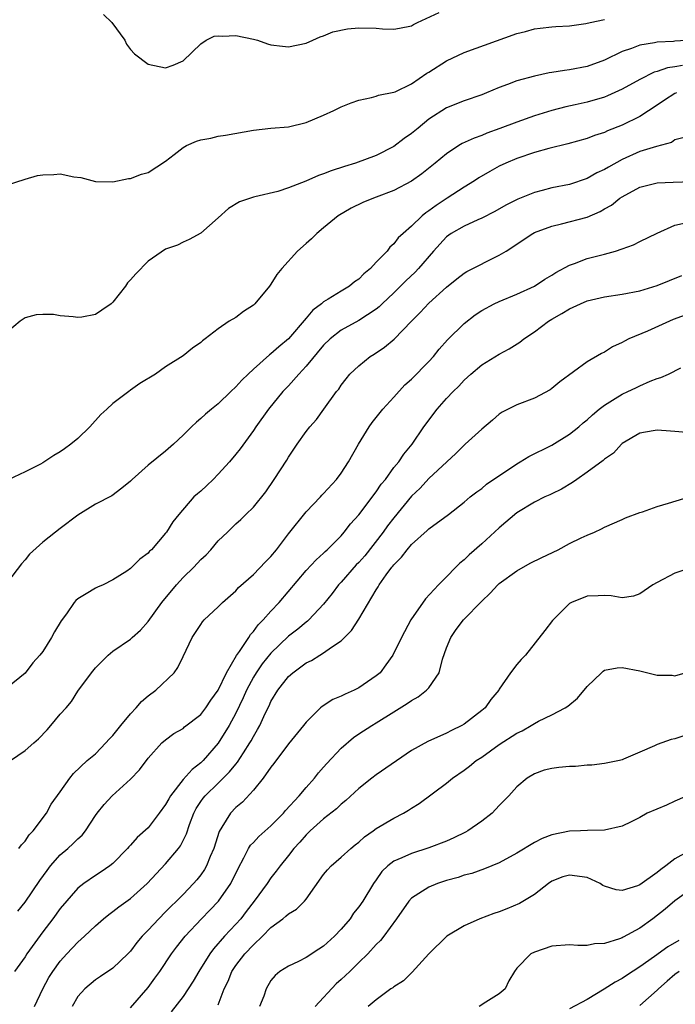
# Model space of a CAD drawing. Units: inches. Extents: x 2598000 to 2601000, y 1527000 to 1530000.
# Drawn here: x 2599102 to 2599177, y 1528063 to 1528175 of the extents above; entities that cross this region are included whole.
import ezdxf

# ---------------------------------------------------------------- set-up
doc = ezdxf.new("R2010")
doc.units = ezdxf.units.IN
doc.header["$MEASUREMENT"] = 0
doc.layers.add('LD25981527_2ft', color=31, linetype='Continuous')

msp = doc.modelspace()

# ---------------------------------------------------------------- linework, layer by layer
at = {"layer": 'LD25981527_2ft'}
for points, elevation in [([(2599111.91, 1528175.91), (2599112.86, 1528175), (2599114.37, 1528173), (2599114.55, 1528172.55), (2599115, 1528171.95), (2599115.45, 1528171.45), (2599117, 1528170.27), (2599119, 1528169.86), (2599119.85, 1528170.15), (2599121, 1528170.66), (2599123, 1528172.58), (2599123.61, 1528173), (2599124.54, 1528173.46), (2599125, 1528173.51), (2599125.47, 1528173.47), (2599127, 1528173.54), (2599129, 1528173.13), (2599129.48, 1528173), (2599130.59, 1528172.59), (2599131, 1528172.48), (2599132.3, 1528172.3), (2599133, 1528172.24), (2599135, 1528172.66), (2599135.78, 1528173), (2599136.61, 1528173.39), (2599137, 1528173.49), (2599138.06, 1528173.95), (2599139.7, 1528174.3), (2599141, 1528174.41), (2599143, 1528174.35), (2599143.72, 1528174.28), (2599145, 1528174.24), (2599145.64, 1528174.36), (2599147, 1528174.65), (2599147.22, 1528174.78), (2599147.68, 1528175), (2599150.15, 1528176.15)], 7814), ([(2599101, 1528156.54), (2599103, 1528157.19), (2599104.42, 1528157.58), (2599105, 1528157.69), (2599106.28, 1528157.72), (2599107, 1528157.78), (2599108.56, 1528157.44), (2599109.35, 1528157.35), (2599111, 1528156.9), (2599113, 1528156.87), (2599114.76, 1528157.24), (2599115, 1528157.27), (2599116.26, 1528157.74), (2599117, 1528157.94), (2599119, 1528159.22), (2599119.99, 1528159.99), (2599121, 1528160.8), (2599121.38, 1528161), (2599122.5, 1528161.5), (2599123, 1528161.67), (2599124.14, 1528161.86), (2599125, 1528162.06), (2599125.82, 1528162.18), (2599129, 1528162.77), (2599131, 1528162.97), (2599133, 1528163.15), (2599135, 1528163.62), (2599137, 1528164.45), (2599138.17, 1528165), (2599139, 1528165.42), (2599140.12, 1528165.88), (2599141, 1528166.19), (2599142.46, 1528166.46), (2599143, 1528166.62), (2599143.26, 1528166.74), (2599145, 1528167.08), (2599145.13, 1528167.13), (2599147, 1528168.02), (2599148.77, 1528169.23), (2599149, 1528169.35), (2599151, 1528170.63), (2599153, 1528171.59), (2599159, 1528173.75), (2599160.01, 1528173.99), (2599161, 1528174.29), (2599161.65, 1528174.35), (2599163, 1528174.52), (2599163.44, 1528174.56), (2599165, 1528174.63), (2599166.88, 1528174.88), (2599167.37, 1528175), (2599169, 1528175.35)], 7816), ([(2599180.87, 1528173.13), (2599177, 1528172.88), (2599176.85, 1528172.85), (2599175, 1528172.77), (2599174.69, 1528172.69), (2599173, 1528172.45), (2599172.06, 1528172.06), (2599171, 1528171.7), (2599169, 1528170.72), (2599167, 1528169.99), (2599165, 1528169.61), (2599164.44, 1528169.56), (2599163, 1528169.33), (2599162.7, 1528169.3), (2599161, 1528168.92), (2599159, 1528168.36), (2599157.94, 1528167.94), (2599157, 1528167.61), (2599155.56, 1528167), (2599155, 1528166.78), (2599153, 1528166.1), (2599151, 1528165.29), (2599149, 1528163.99), (2599147.75, 1528163), (2599147, 1528162.37), (2599146.19, 1528161.81), (2599145, 1528160.89), (2599143, 1528159.87), (2599140.62, 1528159), (2599139.37, 1528158.63), (2599137.86, 1528158.14), (2599137, 1528157.79), (2599136.4, 1528157.6), (2599134.96, 1528156.96), (2599133, 1528156.2), (2599131.79, 1528155.79), (2599129.16, 1528155.16), (2599129, 1528155.14), (2599127.4, 1528154.6), (2599126.15, 1528153.85), (2599125, 1528152.79), (2599123, 1528151.04), (2599121.7, 1528150.3), (2599121, 1528150), (2599120.34, 1528149.66), (2599119, 1528149.22), (2599117, 1528147.86), (2599115.59, 1528146.41), (2599115, 1528145.71), (2599114.64, 1528145.36), (2599114.42, 1528145), (2599113, 1528143.19), (2599112.79, 1528143), (2599111.72, 1528142.28), (2599111, 1528141.77), (2599109.47, 1528141.47), (2599109, 1528141.42), (2599108.48, 1528141.52), (2599107, 1528141.62), (2599106.23, 1528141.77), (2599105, 1528141.77), (2599104.26, 1528141.74), (2599103, 1528141.39), (2599102.44, 1528141), (2599101, 1528139.79)], 7818), ([(2599177.87, 1528170.13), (2599177, 1528169.97), (2599176.16, 1528169.84), (2599175, 1528169.42), (2599174.66, 1528169.34), (2599173, 1528168.53), (2599171, 1528167.43), (2599169.35, 1528166.65), (2599169, 1528166.51), (2599167, 1528165.93), (2599165.63, 1528165.63), (2599164.58, 1528165.42), (2599163, 1528165), (2599161, 1528164.38), (2599159, 1528163.68), (2599157.07, 1528162.93), (2599155.6, 1528162.4), (2599155, 1528162.15), (2599154.14, 1528161.86), (2599152.77, 1528161.23), (2599152.41, 1528161), (2599151, 1528160.06), (2599149.71, 1528159), (2599148.2, 1528157.8), (2599147, 1528156.95), (2599145, 1528155.87), (2599143, 1528155.12), (2599142.66, 1528155), (2599141.48, 1528154.52), (2599140.14, 1528153.87), (2599138.65, 1528153), (2599137, 1528151.63), (2599136.21, 1528151), (2599135.61, 1528150.39), (2599135, 1528149.87), (2599134.04, 1528149), (2599132.23, 1528147), (2599131.67, 1528146.33), (2599131, 1528145.22), (2599130.84, 1528145), (2599129.17, 1528143), (2599129, 1528142.85), (2599127.88, 1528142.12), (2599127, 1528141.45), (2599126.23, 1528141), (2599125, 1528140.16), (2599123.52, 1528139), (2599123.21, 1528138.79), (2599123, 1528138.57), (2599122.05, 1528137.95), (2599121, 1528137.06), (2599119, 1528135.8), (2599117.84, 1528135), (2599116.07, 1528133.93), (2599115, 1528133.16), (2599114.82, 1528133), (2599113, 1528131.66), (2599112.31, 1528131), (2599111.61, 1528130.39), (2599110.36, 1528129), (2599109, 1528127.64), (2599108.19, 1528127), (2599107.5, 1528126.5), (2599107, 1528126.16), (2599106.26, 1528125.74), (2599105, 1528124.88), (2599104.74, 1528124.74), (2599103, 1528123.85), (2599101.05, 1528122.95)], 7820), ([(2599177.2, 1528167), (2599177, 1528166.92), (2599175.84, 1528166.16), (2599175, 1528165.59), (2599173, 1528164.32), (2599171, 1528163.33), (2599169.33, 1528162.67), (2599169, 1528162.5), (2599167.86, 1528162.14), (2599167, 1528161.8), (2599164.81, 1528161.19), (2599162.66, 1528160.66), (2599161, 1528160.2), (2599159, 1528159.52), (2599157.77, 1528159), (2599157, 1528158.64), (2599155.93, 1528158.07), (2599154.68, 1528157.32), (2599154.2, 1528157), (2599153, 1528156.27), (2599151.08, 1528155), (2599149.81, 1528154.19), (2599149, 1528153.57), (2599148.65, 1528153.35), (2599148.23, 1528153), (2599147, 1528151.82), (2599146.04, 1528151), (2599145.5, 1528150.5), (2599145, 1528149.83), (2599144.55, 1528149.45), (2599144.22, 1528149), (2599143, 1528147.73), (2599142.33, 1528147), (2599141.59, 1528146.41), (2599141, 1528145.81), (2599140.52, 1528145.48), (2599139.96, 1528145), (2599139, 1528144.43), (2599137.51, 1528143.51), (2599137, 1528143.22), (2599136.74, 1528143), (2599135.75, 1528142.25), (2599135, 1528141.36), (2599132.98, 1528139), (2599131.89, 1528138.11), (2599131, 1528137.28), (2599130.83, 1528137.17), (2599129, 1528135.57), (2599128.39, 1528135), (2599127.69, 1528134.31), (2599127, 1528133.53), (2599126.43, 1528133), (2599125, 1528131.61), (2599124.21, 1528131), (2599123.56, 1528130.44), (2599123, 1528129.92), (2599122.5, 1528129.5), (2599121.94, 1528129), (2599121, 1528128.04), (2599119.89, 1528127), (2599119, 1528126.22), (2599117, 1528124.63), (2599115.2, 1528123), (2599115, 1528122.8), (2599114.01, 1528121.99), (2599112.86, 1528121.14), (2599111, 1528120.18), (2599109, 1528118.94), (2599107, 1528117.4), (2599106.45, 1528117), (2599105, 1528115.85), (2599103.5, 1528114.5), (2599103, 1528113.85), (2599102.6, 1528113.4), (2599101, 1528111.3)], 7822), ([(2599178.07, 1528161.93), (2599177, 1528161.65), (2599176.63, 1528161.37), (2599174.9, 1528160.9), (2599173, 1528160.31), (2599171, 1528159.41), (2599169.44, 1528158.56), (2599169, 1528158.28), (2599168.11, 1528157.89), (2599167, 1528157.27), (2599165, 1528156.59), (2599163, 1528156.18), (2599161.89, 1528155.89), (2599161, 1528155.68), (2599159.1, 1528154.9), (2599157.77, 1528154.23), (2599156.5, 1528153.5), (2599155, 1528152.73), (2599154.55, 1528152.55), (2599153, 1528151.84), (2599151.54, 1528151), (2599151, 1528150.63), (2599149.51, 1528149), (2599147.8, 1528147), (2599147.42, 1528146.58), (2599146.38, 1528145.62), (2599145, 1528144.24), (2599143.68, 1528143), (2599143.34, 1528142.66), (2599143, 1528142.39), (2599141, 1528141.1), (2599139, 1528139.99), (2599137.75, 1528139), (2599137, 1528138.29), (2599135, 1528135.89), (2599134.18, 1528135), (2599133, 1528133.67), (2599132.36, 1528133), (2599130.7, 1528131), (2599129.29, 1528129), (2599129, 1528128.56), (2599127.5, 1528126.5), (2599127, 1528125.86), (2599126.28, 1528125), (2599125, 1528123.59), (2599124.4, 1528123), (2599123.68, 1528122.32), (2599123, 1528121.67), (2599122.63, 1528121.37), (2599122.23, 1528121), (2599120.49, 1528119), (2599119.83, 1528118.17), (2599119.1, 1528117), (2599119, 1528116.87), (2599117.38, 1528115), (2599117.18, 1528114.82), (2599117, 1528114.59), (2599116.08, 1528113.92), (2599115, 1528112.86), (2599114.57, 1528112.57), (2599113, 1528111.56), (2599111.88, 1528111), (2599111.26, 1528110.74), (2599111, 1528110.61), (2599109.96, 1528109.96), (2599109, 1528109.41), (2599108.78, 1528109.22), (2599108.6, 1528109), (2599107.7, 1528107.7), (2599107.1, 1528106.9), (2599106.35, 1528105.65), (2599106.01, 1528105), (2599105, 1528103.4), (2599104.67, 1528103), (2599103.86, 1528102.14), (2599103, 1528100.96), (2599101, 1528099.32)], 7824), ([(2599101.34, 1528091), (2599103, 1528092.13), (2599104, 1528093), (2599104.51, 1528093.49), (2599105.49, 1528094.51), (2599105.94, 1528095), (2599107, 1528096.28), (2599107.68, 1528097), (2599108.28, 1528097.72), (2599109, 1528098.89), (2599110.55, 1528101), (2599111, 1528101.54), (2599112.46, 1528103), (2599113, 1528103.44), (2599115, 1528104.82), (2599115.18, 1528105), (2599116.14, 1528105.86), (2599117, 1528106.84), (2599118.56, 1528109), (2599120.25, 1528111), (2599121, 1528111.82), (2599122.2, 1528113), (2599123, 1528113.87), (2599123.6, 1528114.4), (2599124.15, 1528115), (2599125, 1528116.01), (2599126.05, 1528117), (2599127, 1528117.95), (2599127.56, 1528118.44), (2599128.14, 1528119), (2599129, 1528119.85), (2599130.42, 1528121.58), (2599131.38, 1528123), (2599132.81, 1528125.19), (2599133, 1528125.52), (2599133.98, 1528127), (2599135, 1528128.47), (2599135.42, 1528129), (2599136.17, 1528129.83), (2599137.04, 1528131), (2599138.47, 1528133), (2599138.72, 1528133.28), (2599139, 1528133.73), (2599139.55, 1528134.45), (2599140, 1528135), (2599141, 1528135.93), (2599142.3, 1528137), (2599142.74, 1528137.26), (2599143.94, 1528138.06), (2599145.03, 1528138.97), (2599147, 1528141), (2599148, 1528142), (2599149, 1528143.08), (2599151, 1528144.89), (2599152.17, 1528145.83), (2599153, 1528146.48), (2599153.32, 1528146.68), (2599157, 1528148.51), (2599157.8, 1528149), (2599159, 1528149.79), (2599159.74, 1528150.26), (2599160.84, 1528151), (2599161, 1528151.09), (2599163, 1528151.83), (2599164.09, 1528152.09), (2599167, 1528152.86), (2599168.51, 1528153.49), (2599169, 1528153.79), (2599169.77, 1528154.23), (2599170.72, 1528155), (2599171, 1528155.18), (2599173, 1528156.26), (2599175, 1528156.75), (2599176.82, 1528156.82), (2599178.93, 1528156.93)], 7826), ([(2599102.29, 1528081), (2599102.59, 1528081.41), (2599103, 1528081.82), (2599103.46, 1528082.54), (2599103.93, 1528083), (2599105.43, 1528085), (2599105.97, 1528086.03), (2599107, 1528087.42), (2599108.08, 1528089), (2599108.49, 1528089.51), (2599110.07, 1528091), (2599111, 1528091.78), (2599112.19, 1528093), (2599112.56, 1528093.44), (2599113, 1528093.86), (2599113.89, 1528095), (2599115, 1528096.31), (2599115.65, 1528097), (2599116.26, 1528097.74), (2599117, 1528098.35), (2599117.88, 1528099), (2599119.96, 1528101), (2599120.41, 1528101.59), (2599121, 1528102.86), (2599122.02, 1528105), (2599123, 1528106.49), (2599123.21, 1528106.79), (2599123.4, 1528107), (2599125, 1528108.51), (2599125.48, 1528109), (2599127, 1528110.32), (2599127.32, 1528110.68), (2599129, 1528112.18), (2599130.37, 1528113.63), (2599131, 1528114.23), (2599131.63, 1528115), (2599133, 1528116.79), (2599135, 1528119.32), (2599136.64, 1528121), (2599136.81, 1528121.19), (2599137, 1528121.39), (2599138.46, 1528123), (2599139, 1528123.73), (2599139.82, 1528125), (2599140.97, 1528127), (2599142.2, 1528129), (2599142.52, 1528129.48), (2599143.76, 1528131), (2599145, 1528132.38), (2599146.25, 1528133.75), (2599147, 1528134.4), (2599149, 1528136.44), (2599149.5, 1528137), (2599150.17, 1528137.83), (2599151.11, 1528138.89), (2599153, 1528140.76), (2599154.27, 1528141.73), (2599155, 1528142.23), (2599156.42, 1528143), (2599157, 1528143.27), (2599159, 1528144.08), (2599161, 1528145), (2599162.21, 1528145.79), (2599163, 1528146.24), (2599163.46, 1528146.54), (2599165, 1528147.39), (2599165.58, 1528147.58), (2599167, 1528148.14), (2599169, 1528148.65), (2599170.26, 1528149), (2599171, 1528149.24), (2599172.29, 1528149.71), (2599173, 1528150.08), (2599175, 1528151.05), (2599177, 1528151.94), (2599178.2, 1528152.2)], 7828), ([(2599102.15, 1528073.85), (2599103, 1528074.87), (2599104.67, 1528077.33), (2599105.51, 1528078.49), (2599105.89, 1528079), (2599107, 1528080.27), (2599107.86, 1528081), (2599108.46, 1528081.54), (2599109, 1528082.1), (2599109.49, 1528082.51), (2599109.86, 1528083), (2599111, 1528084.74), (2599111.19, 1528085), (2599112.01, 1528085.99), (2599112.92, 1528087), (2599115, 1528088.87), (2599116.04, 1528089.96), (2599117, 1528091.27), (2599118.57, 1528093), (2599119, 1528093.37), (2599119.93, 1528094.07), (2599121, 1528094.66), (2599121.17, 1528094.83), (2599123, 1528096.24), (2599123.57, 1528097), (2599124.14, 1528097.86), (2599124.98, 1528099), (2599125.94, 1528101), (2599127.06, 1528102.94), (2599127.42, 1528103.42), (2599128.46, 1528105), (2599128.66, 1528105.34), (2599129, 1528105.68), (2599129.55, 1528106.45), (2599130.12, 1528107), (2599131, 1528108.02), (2599131.92, 1528109), (2599135, 1528112.64), (2599136.14, 1528113.86), (2599137, 1528114.61), (2599137.19, 1528114.81), (2599137.42, 1528115), (2599139, 1528116.59), (2599139.34, 1528117), (2599140.06, 1528117.94), (2599141, 1528118.97), (2599143, 1528121.6), (2599143.55, 1528122.45), (2599144.03, 1528123), (2599145, 1528124.34), (2599145.55, 1528125), (2599146.12, 1528125.88), (2599147.09, 1528127), (2599148.43, 1528129), (2599149.93, 1528131), (2599151, 1528132.2), (2599151.76, 1528133), (2599152.39, 1528133.61), (2599153, 1528134.29), (2599153.77, 1528135), (2599155, 1528136.03), (2599157, 1528137.24), (2599158.13, 1528137.87), (2599159.36, 1528138.64), (2599159.8, 1528139), (2599161, 1528139.8), (2599162.63, 1528141), (2599163, 1528141.23), (2599164.13, 1528141.87), (2599165, 1528142.43), (2599166.25, 1528143), (2599167, 1528143.32), (2599169, 1528143.78), (2599171, 1528144.08), (2599173, 1528144.48), (2599175, 1528145.07), (2599177.79, 1528146.21)], 7830), ([(2599179, 1528141.99), (2599176.81, 1528141.19), (2599173.88, 1528139.88), (2599171.75, 1528139), (2599171.25, 1528138.75), (2599171, 1528138.58), (2599169.89, 1528138.11), (2599169, 1528137.5), (2599168.65, 1528137.35), (2599167, 1528136.39), (2599163.89, 1528134.11), (2599163, 1528133.35), (2599162.8, 1528133.2), (2599161, 1528132.25), (2599159, 1528131.51), (2599157.34, 1528130.66), (2599157, 1528130.43), (2599156.24, 1528129.76), (2599155, 1528128.72), (2599153.12, 1528127), (2599153, 1528126.91), (2599152.05, 1528125.95), (2599149, 1528123.09), (2599147.98, 1528122.02), (2599147, 1528121.08), (2599145, 1528118.62), (2599144.29, 1528117.71), (2599143.79, 1528117), (2599141.68, 1528114.32), (2599141, 1528113.56), (2599140.72, 1528113.28), (2599139, 1528111.31), (2599138.7, 1528111), (2599137.97, 1528110.03), (2599137, 1528108.8), (2599135.3, 1528107), (2599135.15, 1528106.85), (2599135, 1528106.76), (2599134.05, 1528105.95), (2599133, 1528105.14), (2599131, 1528103.24), (2599130, 1528102), (2599129.3, 1528101), (2599129, 1528100.49), (2599128.22, 1528099), (2599127.85, 1528098.15), (2599127, 1528096.4), (2599126.25, 1528095), (2599125, 1528092.96), (2599123.28, 1528091), (2599123, 1528090.73), (2599122.02, 1528089.98), (2599121, 1528088.84), (2599119.55, 1528087), (2599119.35, 1528086.65), (2599119, 1528086), (2599118.28, 1528085), (2599117, 1528083.33), (2599115.76, 1528082.24), (2599115, 1528081.37), (2599114.81, 1528081.19), (2599114.66, 1528081), (2599113, 1528079.29), (2599112.65, 1528079), (2599111.67, 1528078.33), (2599111, 1528077.91), (2599109.67, 1528077), (2599109, 1528076.48), (2599107, 1528074.16), (2599106.15, 1528073), (2599105, 1528071.52), (2599103.21, 1528069), (2599103, 1528068.67), (2599101.77, 1528067)], 7832), ([(2599104.07, 1528063), (2599105.02, 1528065), (2599105.71, 1528066.29), (2599106.17, 1528067), (2599107, 1528068.16), (2599107.75, 1528069), (2599109, 1528070.33), (2599109.75, 1528071), (2599111, 1528072.19), (2599111.93, 1528073), (2599112.53, 1528073.47), (2599113, 1528073.81), (2599113.67, 1528074.33), (2599115, 1528075.31), (2599116.88, 1528077), (2599119, 1528079.23), (2599120.47, 1528081), (2599120.7, 1528081.3), (2599121.36, 1528082.64), (2599121.73, 1528083.73), (2599122.2, 1528085), (2599122.47, 1528085.53), (2599123, 1528086.33), (2599123.27, 1528086.73), (2599123.49, 1528087), (2599125, 1528088.44), (2599126.29, 1528089.71), (2599127, 1528090.6), (2599127.2, 1528090.8), (2599127.86, 1528091.86), (2599128.6, 1528093), (2599128.75, 1528093.25), (2599129, 1528093.75), (2599129.47, 1528094.53), (2599129.72, 1528095), (2599130.34, 1528096.34), (2599130.78, 1528097.22), (2599131, 1528097.71), (2599131.78, 1528099), (2599133, 1528100.57), (2599133.49, 1528101), (2599135, 1528102.11), (2599135.61, 1528102.39), (2599136.58, 1528103), (2599137, 1528103.25), (2599137.91, 1528103.91), (2599139, 1528104.62), (2599140.18, 1528105.82), (2599141, 1528107.08), (2599143, 1528110.43), (2599143.22, 1528110.78), (2599143.34, 1528111), (2599144.14, 1528112.14), (2599144.77, 1528113), (2599144.88, 1528113.12), (2599145, 1528113.28), (2599145.86, 1528114.14), (2599146.5, 1528115), (2599147, 1528115.58), (2599148.81, 1528117.19), (2599149, 1528117.39), (2599151.21, 1528119), (2599153, 1528120.43), (2599153.69, 1528121), (2599154.43, 1528121.57), (2599155, 1528121.97), (2599155.55, 1528122.45), (2599159, 1528124.79), (2599159.38, 1528125), (2599160.39, 1528125.61), (2599163, 1528126.9), (2599165, 1528128.15), (2599166.05, 1528129), (2599166.56, 1528129.44), (2599167, 1528129.78), (2599167.64, 1528130.36), (2599168.4, 1528131), (2599169, 1528131.47), (2599170.21, 1528132.21), (2599171, 1528132.72), (2599171.66, 1528133), (2599172.57, 1528133.43), (2599173, 1528133.66), (2599174.2, 1528134.2), (2599175, 1528134.5), (2599175.4, 1528134.6), (2599176.27, 1528135), (2599177.69, 1528135.69)], 7834), ([(2599178.33, 1528128.33), (2599177, 1528128.44), (2599176.51, 1528128.51), (2599175, 1528128.59), (2599174.54, 1528128.54), (2599173, 1528128.25), (2599171, 1528127.08), (2599170.91, 1528127), (2599170.01, 1528125.99), (2599169, 1528125.29), (2599168.85, 1528125.14), (2599167, 1528123.81), (2599165.82, 1528123), (2599165.34, 1528122.66), (2599164.09, 1528121.91), (2599163, 1528121.35), (2599162.77, 1528121.23), (2599162.21, 1528121), (2599161, 1528120.42), (2599159, 1528119.21), (2599157, 1528117.49), (2599155, 1528115.67), (2599153.59, 1528114.41), (2599153, 1528113.83), (2599152.53, 1528113.47), (2599152.04, 1528113), (2599151, 1528111.92), (2599150.07, 1528111), (2599148.6, 1528109.4), (2599146.94, 1528107), (2599145.87, 1528105), (2599144.89, 1528103), (2599144.1, 1528101.9), (2599143.42, 1528101), (2599143, 1528100.66), (2599141, 1528099.26), (2599140.48, 1528099), (2599139.44, 1528098.56), (2599139, 1528098.32), (2599138.05, 1528097.95), (2599136.83, 1528097.17), (2599136.64, 1528097), (2599135, 1528095.38), (2599134.71, 1528095), (2599133, 1528092.89), (2599131.33, 1528090.67), (2599131, 1528090.26), (2599130.11, 1528089), (2599129, 1528087.63), (2599127.74, 1528086.26), (2599127, 1528085.66), (2599126.38, 1528085), (2599125.41, 1528083.41), (2599125.09, 1528082.91), (2599124.49, 1528081), (2599124.07, 1528080.07), (2599123.65, 1528079), (2599123.42, 1528078.58), (2599123, 1528077.99), (2599122.57, 1528077.43), (2599122.19, 1528077), (2599121, 1528075.76), (2599120.24, 1528075), (2599119.6, 1528074.4), (2599119, 1528073.77), (2599118.21, 1528073), (2599117, 1528071.7), (2599116.33, 1528071), (2599115.72, 1528070.28), (2599115, 1528069.32), (2599114.68, 1528069), (2599113, 1528067.37), (2599111.59, 1528066.41), (2599111, 1528066.03), (2599109.78, 1528065), (2599109, 1528064.14), (2599108.36, 1528063)], 7836), ([(2599115, 1528062.85), (2599117, 1528065.17), (2599117.79, 1528066.21), (2599118.35, 1528067), (2599119.68, 1528069), (2599120.25, 1528069.75), (2599121.23, 1528071), (2599123.08, 1528073), (2599124.04, 1528073.96), (2599125.02, 1528074.98), (2599126.43, 1528077), (2599127.27, 1528078.73), (2599127.92, 1528079.92), (2599128.45, 1528081), (2599128.65, 1528081.35), (2599129, 1528081.69), (2599129.63, 1528082.37), (2599131, 1528083.56), (2599132.42, 1528085), (2599132.67, 1528085.33), (2599134.22, 1528087), (2599135, 1528087.94), (2599135.94, 1528089), (2599136.41, 1528089.59), (2599137, 1528090.23), (2599137.35, 1528090.65), (2599139, 1528092.42), (2599140.39, 1528093.61), (2599141, 1528094.04), (2599142.47, 1528095), (2599143, 1528095.31), (2599145, 1528096.56), (2599146.52, 1528097.48), (2599147, 1528097.82), (2599147.76, 1528098.24), (2599148.73, 1528099), (2599149, 1528099.29), (2599150.14, 1528101), (2599150.53, 1528102.53), (2599151, 1528103.82), (2599151.47, 1528105), (2599152.1, 1528105.9), (2599152.92, 1528107), (2599155, 1528109.16), (2599155.96, 1528110.04), (2599156.85, 1528111), (2599157, 1528111.14), (2599159, 1528112.6), (2599160.54, 1528113.46), (2599161.87, 1528114.13), (2599163.73, 1528115), (2599165, 1528115.69), (2599166.35, 1528116.35), (2599167, 1528116.66), (2599167.86, 1528117), (2599168.63, 1528117.37), (2599169, 1528117.58), (2599171, 1528118.43), (2599171.38, 1528118.62), (2599173, 1528119.24), (2599173.33, 1528119.33), (2599175, 1528119.93), (2599176.28, 1528120.28), (2599178.9, 1528121.1)], 7838), ([(2599179, 1528113), (2599177, 1528112.34), (2599175, 1528111.28), (2599174.51, 1528111), (2599173, 1528109.97), (2599172.29, 1528109.71), (2599171, 1528109.54), (2599169.75, 1528109.75), (2599169, 1528109.77), (2599168.26, 1528109.74), (2599167, 1528109.73), (2599165.23, 1528109), (2599165, 1528108.86), (2599163.06, 1528106.94), (2599162.2, 1528105.8), (2599159.98, 1528103), (2599159.48, 1528102.52), (2599159, 1528101.93), (2599158.28, 1528101), (2599157, 1528099.13), (2599156.94, 1528099), (2599156.04, 1528097.96), (2599155.39, 1528097), (2599155, 1528096.68), (2599153, 1528095.16), (2599152.74, 1528095), (2599151.57, 1528094.43), (2599151, 1528094.12), (2599148.85, 1528093.15), (2599147, 1528092.13), (2599143, 1528089.37), (2599142.5, 1528089), (2599141, 1528087.83), (2599139.54, 1528086.46), (2599139, 1528086.04), (2599138.48, 1528085.52), (2599137, 1528084.35), (2599135.45, 1528083), (2599135, 1528082.56), (2599134.29, 1528081.71), (2599133.61, 1528081), (2599133, 1528080.21), (2599132.03, 1528079), (2599131.6, 1528078.4), (2599131, 1528077.64), (2599130.58, 1528077), (2599129.1, 1528075), (2599128.19, 1528073.81), (2599127.55, 1528073), (2599127, 1528072.38), (2599125.7, 1528071), (2599124.44, 1528069.56), (2599124.04, 1528069), (2599122.77, 1528067), (2599122.12, 1528065.88), (2599121.57, 1528065), (2599121, 1528064.15), (2599119.62, 1528062.38)], 7840), ([(2599125, 1528063.2), (2599125.66, 1528065), (2599126.11, 1528065.89), (2599126.54, 1528067), (2599127, 1528067.66), (2599128.04, 1528069), (2599129, 1528070.03), (2599130.05, 1528071), (2599131, 1528071.99), (2599132.35, 1528073), (2599132.71, 1528073.29), (2599133, 1528073.57), (2599133.92, 1528074.08), (2599134.81, 1528075), (2599135, 1528075.22), (2599137, 1528078.01), (2599137.45, 1528078.55), (2599137.87, 1528079), (2599139, 1528080), (2599140.11, 1528081), (2599140.59, 1528081.41), (2599141, 1528081.72), (2599141.67, 1528082.33), (2599142.64, 1528083), (2599143, 1528083.27), (2599145, 1528084.46), (2599146.08, 1528085), (2599146.66, 1528085.34), (2599147, 1528085.59), (2599147.89, 1528086.11), (2599151, 1528088.42), (2599151.66, 1528089), (2599153, 1528089.89), (2599153.63, 1528090.37), (2599154.39, 1528091), (2599155, 1528091.4), (2599157, 1528092.82), (2599159, 1528094.13), (2599159.6, 1528094.4), (2599160.65, 1528095), (2599161, 1528095.23), (2599161.48, 1528095.48), (2599163, 1528096.19), (2599164.52, 1528097), (2599164.82, 1528097.18), (2599165.9, 1528098.1), (2599167, 1528099.42), (2599168.63, 1528101), (2599168.83, 1528101.17), (2599169, 1528101.27), (2599170.44, 1528101.56), (2599171, 1528101.58), (2599173, 1528101.2), (2599173.18, 1528101.18), (2599175, 1528100.73), (2599176.7, 1528100.7), (2599177, 1528100.66), (2599178.17, 1528101)], 7842), ([(2599178.14, 1528093.86), (2599177, 1528093.47), (2599176.59, 1528093.41), (2599175, 1528092.84), (2599174.67, 1528092.67), (2599173, 1528091.97), (2599171.15, 1528091.15), (2599171, 1528091.09), (2599170.69, 1528091), (2599169, 1528090.67), (2599167.53, 1528090.47), (2599167, 1528090.46), (2599165.67, 1528090.33), (2599165, 1528090.32), (2599163.79, 1528090.21), (2599163, 1528090.11), (2599162.11, 1528089.89), (2599161, 1528089.49), (2599160.2, 1528089), (2599159, 1528087.99), (2599158.08, 1528087), (2599157, 1528085.89), (2599156.19, 1528085), (2599155, 1528084.11), (2599153.42, 1528083), (2599153.15, 1528082.85), (2599151.81, 1528082.19), (2599151, 1528081.84), (2599149, 1528081.05), (2599147, 1528080.42), (2599145.91, 1528079.91), (2599145, 1528079.54), (2599144.31, 1528079), (2599143.64, 1528078.36), (2599143, 1528077.44), (2599142.67, 1528077), (2599141.45, 1528075), (2599141, 1528074.34), (2599140.39, 1528073.61), (2599140.01, 1528073), (2599139, 1528071.81), (2599138.24, 1528071), (2599137, 1528069.86), (2599136.46, 1528069.54), (2599135, 1528068.57), (2599134.12, 1528068.12), (2599133, 1528067.6), (2599132.02, 1528067), (2599131.46, 1528066.53), (2599131, 1528065.97), (2599130.45, 1528065), (2599130.17, 1528064.17), (2599129.7, 1528063)], 7844), ([(2599179, 1528087.24), (2599177, 1528086.36), (2599176.07, 1528085.93), (2599173.85, 1528085), (2599173, 1528084.53), (2599172.03, 1528084.03), (2599171, 1528083.53), (2599169, 1528083.08), (2599167.05, 1528083.05), (2599166.24, 1528083), (2599165, 1528082.95), (2599163, 1528082.56), (2599161.89, 1528082.11), (2599161, 1528081.66), (2599159, 1528080.45), (2599157, 1528079.36), (2599155.34, 1528078.66), (2599153.86, 1528078.14), (2599153, 1528077.94), (2599152.32, 1528077.68), (2599151, 1528077.35), (2599149.97, 1528077), (2599149, 1528076.6), (2599147.86, 1528075.86), (2599147, 1528075.34), (2599146.69, 1528075), (2599145.31, 1528073), (2599143.86, 1528071), (2599143.48, 1528070.52), (2599143, 1528070.05), (2599142.04, 1528069), (2599141, 1528068.01), (2599139.98, 1528067), (2599139, 1528066.08), (2599138.43, 1528065.57), (2599136.05, 1528063)], 7846), ([(2599178.8, 1528080.8), (2599177, 1528079.83), (2599175.98, 1528079), (2599175.4, 1528078.6), (2599175, 1528078.27), (2599173, 1528076.85), (2599172.75, 1528076.75), (2599171, 1528076.22), (2599170.3, 1528076.3), (2599169, 1528076.71), (2599168.79, 1528076.79), (2599168.49, 1528077), (2599167, 1528077.67), (2599165, 1528077.97), (2599164.24, 1528077.76), (2599163, 1528077.27), (2599162.6, 1528077), (2599161, 1528075.75), (2599159.29, 1528074.71), (2599157.88, 1528074.12), (2599157, 1528073.79), (2599156.4, 1528073.6), (2599154.79, 1528073), (2599153, 1528072.19), (2599151.05, 1528071), (2599149, 1528069.01), (2599147.09, 1528066.91), (2599147, 1528066.84), (2599146.08, 1528065.92), (2599145, 1528065.25), (2599144.87, 1528065.13), (2599144.65, 1528065), (2599143, 1528063.76), (2599142.06, 1528063)], 7848), ([(2599179, 1528076.46), (2599177, 1528075.03), (2599175.91, 1528074.09), (2599174.51, 1528073), (2599173, 1528071.91), (2599171.1, 1528070.9), (2599171, 1528070.83), (2599170.71, 1528070.71), (2599169, 1528070.16), (2599167.86, 1528070.14), (2599167, 1528069.95), (2599165.96, 1528069.96), (2599165, 1528070.04), (2599163, 1528069.86), (2599161, 1528069.2), (2599160.6, 1528069), (2599159, 1528067.35), (2599158.74, 1528067), (2599158.08, 1528065.92), (2599157.66, 1528065), (2599157, 1528064.46), (2599155.48, 1528063.48), (2599154.71, 1528063)], 7850), ([(2599177.47, 1528070.53), (2599176.2, 1528069.8), (2599174.69, 1528068.69), (2599173, 1528067.51), (2599171.48, 1528066.52), (2599171, 1528066.18), (2599170.21, 1528065.79), (2599168.96, 1528064.96), (2599167, 1528063.81), (2599165, 1528062.75)], 7852), ([(2599177.48, 1528067), (2599177, 1528066.65), (2599176.12, 1528065.88), (2599175.13, 1528065), (2599175, 1528064.85), (2599173, 1528063.13)], 7854)]:
    msp.add_lwpolyline(points, dxfattribs=dict(at, elevation=elevation))

doc.saveas('drawing.dxf')
